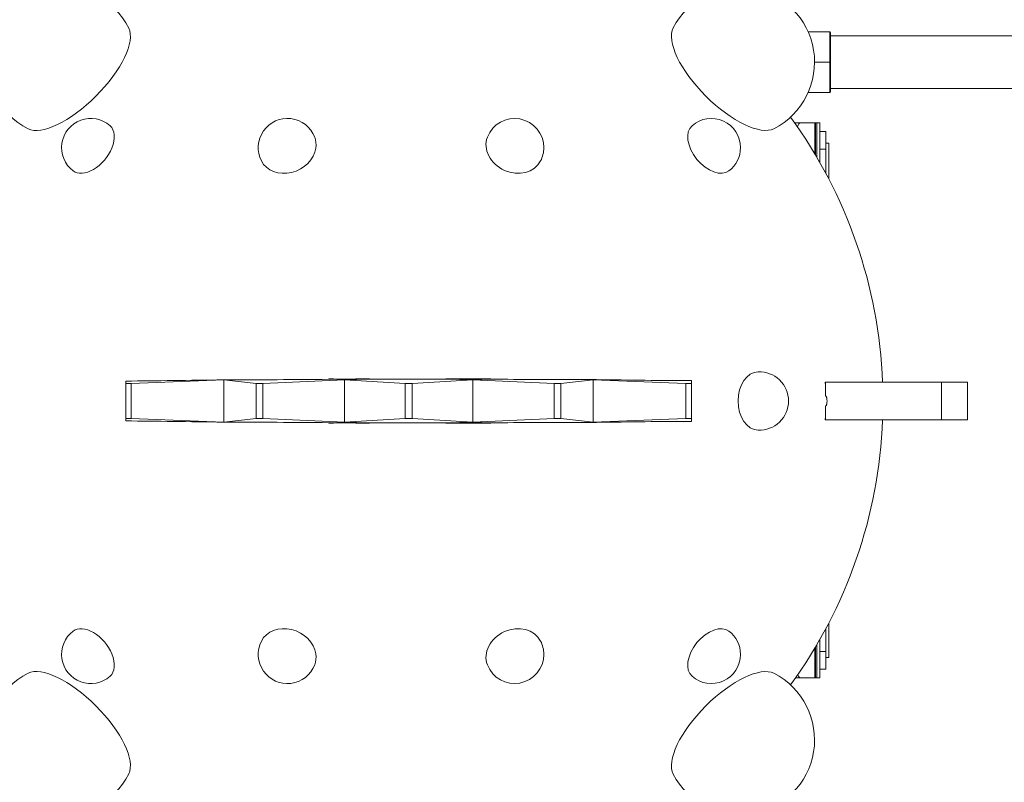
# Model space of a CAD drawing. Units: inches. Extents: x 47 to 10727, y 16 to 10237.
# Drawn here: x 5460 to 7145, y 4225 to 5530 of the extents above; entities that cross this region are included whole.
import ezdxf

# ---------------------------------------------------------------- set-up
doc = ezdxf.new("R2010")
doc.units = ezdxf.units.IN
doc.header["$MEASUREMENT"] = 0
doc.styles.get("Standard").update_dxf_attribs({"font": 'arial.ttf'})
doc.dimstyles.get("Standard").update_dxf_attribs({"dimtxt": 0.18, "dimasz": 0.18, "dimexe": 0.18, "dimexo": 0.0625, "dimgap": 0.09, "dimtad": 0, "dimtih": 1, "dimtoh": 1, "dimdec": 4, "dimzin": 0, "dimdsep": 46, "dimtxsty": 'Standard', "dimcen": 0.09, "dimadec": 0, "dimazin": 0, "dimtfac": 1, "dimtdec": 4, "dimtofl": 0, "dimtmove": 0, "dimatfit": 3, "dimfxl": 1, "dimtolj": 1, "dimtzin": 0, "dimarcsym": 0})

# ---------------------------------------------------------------- blocks, each defined once
blk = doc.blocks.new('*D8')
at = {"color": 0, "lineweight": -2, "transparency": 16777216}
for p, q in [((551.1, 9843.4), (551.1, 9933.6)), ((671.1, 9933.4), (10607.5, 9933.4)), ((10727.5, 9843.4), (10727.5, 9933.6))]:
    blk.add_line(p, q, dxfattribs=at)
at = {"color": 0, "transparency": 16777216}
for points in [[(671.1, 9953.4), (671.1, 9913.4), (551.1, 9933.4)], [(10607.5, 9953.4), (10607.5, 9913.4), (10727.5, 9933.4)]]:
    blk.add_solid(points, dxfattribs=at)
at = {"layer": 'Defpoints', "color": 0, "transparency": 16777216}
for p in [(10727.5, 9933.4), (551.1, 4963.5), (10727.5, 2758.1)]:
    blk.add_point(p, dxfattribs=at)
at = {"color": 0, "transparency": 16777216, "insert": (5639.3, 10105.5), "char_height": 200, "width": 559.712, "attachment_point": 5}
blk.add_mtext('\\A1;1005', dxfattribs=at)
blk = doc.blocks.new('*D9')
at = {"color": 0, "lineweight": -2, "transparency": 16777216}
for p, q in [((440.7, 9752.3), (350.5, 9752.3)), ((350.7, 9632.3), (350.7, 137.2)), ((440.7, 17.2), (350.5, 17.2))]:
    blk.add_line(p, q, dxfattribs=at)
at = {"color": 0, "transparency": 16777216}
for points in [[(330.7, 9632.3), (370.7, 9632.3), (350.7, 9752.3)], [(330.7, 137.2), (370.7, 137.2), (350.7, 17.2)]]:
    blk.add_solid(points, dxfattribs=at)
at = {"layer": 'Defpoints', "color": 0, "transparency": 16777216}
for p in [(5758.6, 9752.3), (350.7, 17.2), (6477.2, 17.2)]:
    blk.add_point(p, dxfattribs=at)
at = {"color": 0, "transparency": 16777216, "insert": (178.6, 4884.7), "char_height": 200, "attachment_point": 5, "rotation": 90}
blk.add_mtext('\\A1;965', dxfattribs=at)

msp = doc.modelspace()

# ---------------------------------------------------------------- linework, layer by layer
at = {"color": 0, "linetype": 'Continuous', "lineweight": 0}
for p, q in [((6846.23519, 5509.65795), (6809.3907, 5509.65795)), ((6846.23519, 5509.65795), (6809.3907, 5509.65795)), ((6846.23519, 5457.90795), (6846.23519, 5509.65795)), ((6847.73519, 5508.15795), (6846.23519, 5509.65795)), ((6846.23519, 5457.90795), (6846.23519, 5509.65795)), ((6847.73519, 5508.15795), (6846.23519, 5509.65795)), ((6847.73519, 5508.15795), (6847.73519, 5457.90795)), ((6847.73519, 5508.15795), (6847.73519, 5457.90795)), ((6847.73519, 5502.80795), (9777.49937, 5502.80795)), ((6846.23519, 5457.90795), (6820.30436, 5457.90795)), ((6846.23519, 5457.90795), (6820.30436, 5457.90795)), ((6846.23519, 5457.90795), (6820.30436, 5457.90795)), ((6846.23519, 5457.90795), (6820.30436, 5457.90795)), ((6846.23519, 5457.90795), (6847.73519, 5457.90795)), ((6846.23519, 5457.90795), (6846.23519, 5406.15795)), ((6846.23519, 5457.90795), (6847.73519, 5457.90795)), ((6846.23519, 5457.90795), (6847.73519, 5457.90795)), ((6846.23519, 5457.90795), (6847.73519, 5457.90795)), ((6846.23519, 5457.90795), (6846.23519, 5406.15795)), ((6847.73519, 5407.65795), (6847.73519, 5457.90795)), ((6847.73519, 5407.65795), (6847.73519, 5457.90795)), ((6847.73519, 5413.00795), (9777.49937, 5413.00795)), ((6809.3907, 5406.15795), (6846.23519, 5406.15795)), ((6809.3907, 5406.15795), (6846.23519, 5406.15795)), ((6847.73519, 5407.65795), (6846.23519, 5406.15795)), ((6847.73519, 5407.65795), (6846.23519, 5406.15795)), ((6796.1151, 5354.11565), (6786.11214, 5354.11565)), ((6820.67358, 5354.11565), (6796.1151, 5354.11565)), ((6820.67358, 5354.11565), (6820.67358, 5301.01215)), ((6820.67358, 5354.11565), (6821.69992, 5354.11565)), ((6824.40994, 5354.11565), (6821.69992, 5354.11565)), ((6821.69992, 5299.28957), (6821.69992, 5354.11565)), ((6824.40994, 5354.11565), (6829.44843, 5354.11565)), ((6824.40994, 5354.11565), (6824.40994, 5294.69472)), ((6829.44843, 5285.96666), (6829.44843, 5354.11565)), ((6829.44843, 5339.11565), (6839.44843, 5339.11565)), ((6839.44843, 5309.11565), (6839.44843, 5339.11565)), ((6829.44843, 5309.11565), (6839.44843, 5309.11565)), ((6844.44843, 5319.11565), (6839.44843, 5319.11565)), ((6839.44843, 5319.11565), (6844.44843, 5319.11565)), ((6839.44843, 5309.11565), (6839.44843, 5267.87322)), ((6844.44843, 5258.40554), (6844.44843, 5319.11565)), ((5641.37247, 4912.05904), (5641.37247, 4908.04735)), ((5641.37247, 4847.76855), (5641.37247, 4908.04735)), ((5650.76166, 4908.04735), (5809.48979, 4914.07021)), ((5650.76166, 4847.76855), (5650.76166, 4908.04735)), ((5808.32279, 4914.19771), (5809.48979, 4914.07021)), ((5808.32362, 4914.15337), (5809.48979, 4914.07021)), ((5809.48979, 4914.07021), (5814.56691, 4914.26286)), ((5809.48979, 4914.07021), (5810.80588, 4914.19665)), ((5814.56139, 4914.19581), (5809.48979, 4914.07021)), ((5809.48979, 4914.07021), (5809.48979, 4841.74569)), ((5809.48979, 4914.07021), (5864.61549, 4908.04735)), ((5864.61549, 4847.76855), (5864.61549, 4908.04735)), ((5876.13303, 4908.04735), (6015.71621, 4914.07021)), ((5876.13303, 4847.76855), (5876.13303, 4908.04735)), ((5988.82421, 4915.63356), (6015.71621, 4914.07021)), ((5988.84689, 4915.08975), (6015.71621, 4914.07021)), ((6015.71621, 4914.07021), (6058.7681, 4915.92785)), ((6015.71621, 4914.07021), (6020.66188, 4915.43842)), ((6058.72403, 4915.28145), (6015.71621, 4914.07021)), ((6015.71621, 4914.07021), (6119.31865, 4908.04735)), ((6015.71621, 4914.07021), (6015.71621, 4841.74569)), ((6119.31865, 4847.76855), (6119.31865, 4908.04735)), ((6131.57536, 4908.04735), (6235.17779, 4914.07021)), ((6131.57536, 4847.76855), (6131.57536, 4908.04735)), ((6189.12373, 4916.05739), (6235.17779, 4914.07021)), ((6189.1692, 4915.36597), (6235.17779, 4914.07021)), ((6235.17779, 4914.07021), (6229.68763, 4915.58905)), ((6235.17779, 4914.07021), (6266.15948, 4915.87131)), ((6266.13213, 4915.24475), (6235.17779, 4914.07021)), ((6235.17779, 4914.07021), (6235.17779, 4841.74569)), ((6235.17779, 4914.07021), (6374.76097, 4908.04735)), ((6374.76097, 4847.76855), (6374.76097, 4908.04735)), ((6386.27851, 4908.04735), (6441.40421, 4914.07021)), ((6386.27851, 4847.76855), (6386.27851, 4908.04735)), ((6418.70261, 4914.93161), (6441.40421, 4914.07021)), ((6418.72722, 4914.63184), (6441.40421, 4914.07021)), ((6441.40421, 4914.07021), (6435.35433, 4914.65147)), ((6441.40421, 4914.07021), (6446.94885, 4914.676)), ((6446.9447, 4914.46531), (6441.40421, 4914.07021)), ((6441.40421, 4914.07021), (6441.40421, 4841.74569)), ((6441.40421, 4914.07021), (6600.13235, 4908.04735)), ((6600.13235, 4847.76855), (6600.13235, 4908.04735)), ((6609.52153, 4908.04735), (6609.52153, 4912.71224)), ((6609.52153, 4847.76855), (6609.52153, 4908.04735)), ((6839.20944, 4910.40795), (6838.69109, 4910.40795)), ((6839.20944, 4886.43613), (6839.20944, 4910.40795)), ((7037.6837, 4910.40795), (6839.20944, 4910.40795)), ((7037.6837, 4910.40795), (7081.79675, 4910.40795)), ((7037.6837, 4845.40795), (7037.6837, 4910.40795)), ((7081.79675, 4845.40795), (7081.79675, 4910.40795)), ((6839.20944, 4869.37977), (6839.20944, 4845.40795)), ((5641.37247, 4843.75686), (5641.37247, 4847.76855)), ((5650.76166, 4847.76855), (5809.48979, 4841.74569)), ((5808.32279, 4841.61819), (5809.48979, 4841.74569)), ((5809.48979, 4841.74569), (5808.32362, 4841.66253)), ((5809.48979, 4841.74569), (5864.61549, 4847.76855)), ((5809.48979, 4841.74569), (5814.56139, 4841.62009)), ((5809.48979, 4841.74569), (5814.56691, 4841.55304)), ((5810.80588, 4841.61924), (5809.48979, 4841.74569)), ((5876.13303, 4847.76855), (6015.71621, 4841.74569)), ((5988.82421, 4840.18234), (6015.71621, 4841.74569)), ((6015.71621, 4841.74569), (5988.84689, 4840.72615)), ((6015.71621, 4841.74569), (6119.31865, 4847.76855)), ((6015.71621, 4841.74569), (6058.72403, 4840.53445)), ((6015.71621, 4841.74569), (6058.7681, 4839.88805)), ((6020.66188, 4840.37748), (6015.71621, 4841.74569)), ((6131.57536, 4847.76855), (6235.17779, 4841.74569)), ((6189.12373, 4839.75851), (6235.17779, 4841.74569)), ((6235.17779, 4841.74569), (6189.1692, 4840.44993)), ((6229.68763, 4840.22685), (6235.17779, 4841.74569)), ((6235.17779, 4841.74569), (6374.76097, 4847.76855)), ((6235.17779, 4841.74569), (6266.13213, 4840.57115)), ((6235.17779, 4841.74569), (6266.15948, 4839.94459)), ((6386.27851, 4847.76855), (6441.40421, 4841.74569)), ((6418.70261, 4840.88429), (6441.40421, 4841.74569)), ((6441.40421, 4841.74569), (6418.72722, 4841.18406)), ((6435.35433, 4841.16443), (6441.40421, 4841.74569)), ((6441.40421, 4841.74569), (6600.13235, 4847.76855)), ((6441.40421, 4841.74569), (6446.9447, 4841.35059)), ((6441.40421, 4841.74569), (6446.94885, 4841.1399)), ((6609.52153, 4847.76855), (6609.52153, 4843.10366)), ((6839.20944, 4845.40795), (6838.69109, 4845.40795)), ((7037.6837, 4845.40795), (6839.20944, 4845.40795)), ((7037.6837, 4845.40795), (7081.79675, 4845.40795)), ((6839.44843, 4487.94268), (6839.44843, 4449.11565)), ((6844.44843, 4439.11565), (6844.44843, 4497.41036)), ((6829.44843, 4404.11565), (6829.44843, 4469.84924)), ((6820.67358, 4454.80375), (6820.67358, 4404.11565)), ((6821.69992, 4404.11565), (6821.69992, 4456.52633)), ((6824.40994, 4461.12118), (6824.40994, 4404.11565)), ((6829.44843, 4449.11565), (6839.44843, 4449.11565)), ((6839.44843, 4419.11565), (6839.44843, 4449.11565)), ((6839.44843, 4439.11565), (6844.44843, 4439.11565)), ((6829.44843, 4419.11565), (6839.44843, 4419.11565)), ((6787.81322, 4404.11565), (6796.1151, 4404.11565)), ((6796.1151, 4404.11565), (6820.67358, 4404.11565)), ((6821.69992, 4404.11565), (6820.67358, 4404.11565)), ((6824.40994, 4404.11565), (6821.69992, 4404.11565)), ((6829.44843, 4404.11565), (6824.40994, 4404.11565))]:
    msp.add_line(p, q, dxfattribs=at)
for centre, radius, start, end in [((5532.15436, 5457.90795), 128.15, 26.986648, 243.0473476), ((6692.15436, 5457.90795), 128.15, 297.20441881, 152.82959697), ((5581.46667, 5311.4937), 50, 48.74477148, 232.79218755), ((5918.12742, 5311.4937), 50, 21.29602382, 206.99619308), ((6306.86977, 5311.4937), 50, 0, 158.70397618), ((6643.53052, 5311.4937), 50, 0, 131.25522852), ((6112.4986, 4877.90795), 824.9418, 2.25785005, 36.08726248), ((6306.86977, 5311.4937), 50, 333.00380692, 0), ((6643.53052, 5311.4937), 50, 307.20781245, 0), ((6725.68144, 4877.90795), 50, 0, 92.2396551), ((6725.68144, 4877.90795), 50, 267.7603449, 0), ((6112.4986, 4877.90795), 824.9418, 323.91273752, 357.74214995), ((5581.46667, 4444.3222), 50, 127.20781245, 311.25522852), ((6643.53052, 4444.3222), 50, 0, 52.79218755), ((5918.12742, 4444.3222), 50, 153.00380692, 338.70397618), ((6306.86977, 4444.3222), 50, 0, 26.99619308), ((6306.86977, 4444.3222), 50, 201.29602382, 0), ((6643.53052, 4444.3222), 50, 228.74477148, 0), ((5532.15436, 4297.90795), 128.15, 116.9526524, 333.013352), ((6692.15436, 4297.90795), 128.15, 207.17040303, 62.79558119)]:
    msp.add_arc(centre, radius, start, end, dxfattribs=at)
at = {"color": 0, "linetype": 'Continuous', "lineweight": 0, "extrusion": (0, 0, -1)}
for centre, major_axis, ratio, start_param, end_param in [((5555.74636, 5434.32994), (86.8633, 86.91485), 0.3988774906, 0.1291144996, 3.012478154), ((6668.85623, 5434.59598), (87.00398, -86.95234), 0.3990765939, 0.1275302971, 3.0140623564), ((6796.1151, 5334.11565), (0, 20), 0.3333333333, -0.8660587882, 0), ((6061.90119, 4877.90795), (0, -858.92804), 0.9050194222, -1.5608673042, -1.5329494306), ((5649.37247, 4847.51771), (7.99999, -0.25119), 0.0373312675, -3.1427648286, -1.3974355766), ((5872.13303, 4847.51771), (8, -0.13375), 0.0458258818, -2.7932929673, -1.0479637153), ((6125.447, 4847.51771), (8, 0), 0.0487804878, -2.4434609528, -0.6981317008), ((6378.76097, 4847.51771), (8, 0.13375), 0.0458258818, -2.0936289383, -0.3482996863), ((6601.52153, 4847.51771), (7.99999, 0.25119), 0.0373312675, -1.7441570771, 0.0011721749), ((6796.1151, 4424.11565), (0, 20), 0.3333333333, -3.1415926536, -2.3898853724)]:
    msp.add_ellipse(centre, major_axis=major_axis, ratio=ratio, start_param=start_param, end_param=end_param, dxfattribs=at)
at = {"color": 0, "linetype": 'Continuous', "lineweight": 0}
for centre, major_axis, ratio, start_param, end_param in [((5582.32165, 5310.79562), (31.61045, 38.71473), 0.6122643524, -1.10721932, -0.0216310254), ((6642.67555, 5310.79562), (-31.61045, 38.71473), 0.6122643524, 0.0216310254, 3.1199616282), ((5918.43285, 5310.81237), (45.60832, 20.44565), 0.8364643791, -0.4919780554, -0.0416188558), ((6306.56434, 5310.81237), (-45.60832, 20.44565), 0.8364643791, 0.0416188558, 3.0999737978), ((5582.32165, 5310.79562), (-31.61045, -38.71473), 0.6122643524, 0.0216310254, 2.0343733336), ((5918.43285, 5310.81237), (-45.60832, -20.44565), 0.8364643791, 0.0416188558, 2.6496145982), ((6724.70422, 4877.90795), (0, 49.9809), 0.7070203124, 0.0276440093, 3.1139486443), ((6110.11822, 4953.82379), (863.36348, 27.07119), 0.0373236415, -2.1458881382, -1.9290644172), ((5649.37247, 4908.29819), (7.99999, 0.25119), 0.0373312675, -3.1427648286, -1.3974355766), ((5583.18397, 4877.90801), (0.00014, 659.25493), 0.342023515, -1.5157892502, -1.5157218891), ((6111.1912, 4956.271), (863.44853, 14.4057), 0.0457842242, -1.9299490505, -1.9268799164), ((6110.11822, 4953.82379), (863.36348, 27.07119), 0.0373236414, -1.9259974872, -1.9213571751), ((6111.1912, 4956.271), (863.44853, 14.4057), 0.0457842242, -1.9222446651, -1.7137312518), ((6242.6357, 4877.90795), (-0.00002, -436.19012), 0.9848077382, -1.6542395634, -1.654085327), ((5872.13303, 4908.29819), (8, 0.13375), 0.0458258818, -2.7932929673, -1.0479637153), ((5617.7212, 4877.90795), (0, 578.56506), 0.6427875996, -1.5064864611, -1.5055445641), ((6112.4986, 4957.27061), (863.47719, 0), 0.0487225537, -1.7145189305, -1.6773547179), ((6111.1912, 4956.271), (863.44853, 14.4057), 0.0457842242, -1.676599419, -1.6323111665), ((6473.45892, 4877.90795), (0, -480.35073), 0.8660254075, -1.6500294894, -1.6486796579), ((6112.4986, 4957.27061), (863.47719, 0), 0.0487225537, -1.6331134212, -1.4818863786), ((6125.447, 4908.29819), (8, 0), 0.0487804878, -2.4434609528, -0.6981317008), ((5758.01247, 4877.90795), (0, 499.26406), 0.8660254064, -1.4956992981, -1.49431043), ((6113.81319, 4956.70204), (863.40922, -14.40504), 0.0457842242, -1.4826968887, -1.4354206422), ((6112.4986, 4957.27061), (863.47719, 0), 0.0487225537, -1.4346586242, -1.3918874952), ((6622.47286, 4877.90795), (0, -555.62366), 0.6427876183, -1.6391752664, -1.6380450109), ((6113.81319, 4956.70204), (863.40922, -14.40504), 0.0457842242, -1.3926886838, -1.2090953452), ((6378.76097, 4908.29819), (8, -0.13375), 0.0458258818, -2.0936289383, -0.3482996863), ((5983.14243, 4877.90795), (0, 443.82633), 0.9848077548, -1.4879577915, -1.4872800244), ((6114.90438, 4954.63387), (863.29176, -27.06894), 0.0373236415, -1.2100188675, -1.1893302098), ((6113.81319, 4956.70204), (863.40922, -14.40504), 0.0457842242, -1.1884294841, -1.1739171402), ((6664.6789, 4877.90795), (0, -637.66085), 0.3420202185, -1.6284891433, -1.6281581939), ((6114.90438, 4954.63387), (863.29176, -27.06894), 0.0373236415, -1.174828879, -0.95953408), ((6601.52153, 4908.29819), (7.99999, -0.25119), 0.0373312675, -1.7441570771, 0.0011721749), ((6061.90119, 4877.90795), (0, 858.92804), 0.9050194222, -1.5608673042, -1.5329494306), ((6110.11822, 4801.99211), (-863.36348, 27.07119), 0.0373236415, -1.2125282364, -0.9957045154), ((5583.18346, 4877.90793), (-0.00015, 659.25568), 0.3420239052, -1.6258707726, -1.6258034116), ((6111.1912, 4799.5449), (-863.44853, 14.4057), 0.0457842244, -1.2147127372, -1.2116436031), ((6110.11822, 4801.99211), (-863.36348, 27.07119), 0.0373236408, -1.2202354785, -1.2155951664), ((6111.1912, 4799.5449), (-863.44853, 14.4057), 0.0457842242, -1.4278614018, -1.2193479885), ((6242.63572, 4877.90796), (-0.00002, -436.19013), 0.9848077681, -1.4875072454, -1.4873530089), ((5617.72121, 4877.90795), (0, 578.56505), 0.6427876127, -1.6360480903, -1.6351061932), ((6112.4986, 4798.54529), (-863.47719, 0), 0.0487225537, -1.4642379356, -1.4270737231), ((6111.1912, 4799.5449), (-863.44853, 14.4057), 0.0457842242, -1.5092814871, -1.4649932346), ((6112.4986, 4798.54529), (-863.47719, 0), 0.0487225537, -1.659706275, -1.5084792324), ((6473.45893, 4877.90795), (0, -480.35074), 0.866025401, -1.4929129977, -1.4915631663), ((5758.01247, 4877.90795), (0, 499.26407), 0.8660254018, -1.6472822222, -1.6458933541), ((6113.81319, 4799.11386), (-863.40922, -14.40504), 0.0457842242, -1.7061720114, -1.6588957649), ((6112.4986, 4798.54529), (-863.47719, 0), 0.0487225537, -1.7497051584, -1.7069340294), ((6113.81319, 4799.11386), (-863.40922, -14.40504), 0.0457842242, -1.9324973084, -1.7489039698), ((6622.47286, 4877.90795), (0, -555.62366), 0.6427876208, -1.5035476427, -1.5024173872), ((5983.14244, 4877.90795), (0, 443.82633), 0.9848077548, -1.6543126289, -1.6536348619), ((6114.90438, 4801.18203), (-863.29176, -27.06894), 0.0373236416, -1.9522624438, -1.9315737861), ((6113.81319, 4799.11386), (-863.40922, -14.40504), 0.0457842242, -1.9676755134, -1.9531631695), ((6114.90438, 4801.18203), (-863.29176, -27.06894), 0.0373236415, -2.1820585736, -1.9667637746), ((6664.6789, 4877.90795), (0, -637.66085), 0.3420202185, -1.5134344598, -1.5131035105), ((5582.32165, 4445.02028), (-31.61045, 38.71473), 0.6122643524, -2.0343733336, -0.0216310254), ((5918.43285, 4445.00353), (-45.60832, 20.44565), 0.8364643791, -2.6496145982, -0.0416188558), ((6306.56434, 4445.00353), (45.60832, 20.44565), 0.8364643791, 0.0416188558, 3.0999737978), ((6642.67555, 4445.02028), (31.61045, 38.71473), 0.6122643524, 0.0216310254, 3.1199616282), ((5582.32165, 4445.02028), (31.61045, -38.71473), 0.6122643524, 0.0216310254, 1.10721932), ((5918.43285, 4445.00353), (45.60832, -20.44565), 0.8364643791, 0.0416188558, 0.4919780554), ((5555.74636, 4321.48596), (86.8633, -86.91485), 0.3988774906, 0.1291144996, 3.012478154), ((6668.85623, 4321.21992), (87.00398, 86.95234), 0.3990765939, 0.1275302971, 3.0140623564)]:
    msp.add_ellipse(centre, major_axis=major_axis, ratio=ratio, start_param=start_param, end_param=end_param, dxfattribs=at)
for points in [[(6841.63738, 4877.90795), (6841.63738, 4878.58546), (6841.61562, 4879.29186), (6841.5198, 4880.70896), (6841.44591, 4881.4197), (6841.29083, 4882.44923), (6841.23189, 4882.78562), (6841.09809, 4883.43937), (6841.02327, 4883.75676), (6840.89718, 4884.21385), (6840.85285, 4884.36295), (6840.75899, 4884.65378), (6840.70947, 4884.79551), (6840.60434, 4885.07042), (6840.54875, 4885.20358), (6840.43012, 4885.45957), (6840.36708, 4885.58242), (6840.23835, 4885.80271), (6840.17139, 4885.90497), (6840.02768, 4886.09138), (6839.95092, 4886.17548), (6839.83103, 4886.27936), (6839.79025, 4886.31034), (6839.70763, 4886.36393), (6839.6658, 4886.38654), (6839.58173, 4886.42274), (6839.53949, 4886.43634), (6839.45533, 4886.45434), (6839.41341, 4886.45875), (6839.33062, 4886.45875), (6839.28875, 4886.45434), (6839.23434, 4886.44267), (6839.22189, 4886.4396), (6839.20944, 4886.43613)], [(6841.63738, 4877.90795), (6841.63738, 4877.23044), (6841.61562, 4876.52404), (6841.5198, 4875.10694), (6841.44591, 4874.3962), (6841.29083, 4873.36667), (6841.23189, 4873.03028), (6841.09809, 4872.37653), (6841.02327, 4872.05914), (6840.89718, 4871.60205), (6840.85285, 4871.45295), (6840.75899, 4871.16212), (6840.70947, 4871.02039), (6840.60434, 4870.74548), (6840.54875, 4870.61232), (6840.43012, 4870.35633), (6840.36708, 4870.23348), (6840.23835, 4870.01318), (6840.17139, 4869.91093), (6840.02768, 4869.72452), (6839.95092, 4869.64042), (6839.83103, 4869.53654), (6839.79025, 4869.50556), (6839.70763, 4869.45197), (6839.6658, 4869.42936), (6839.58173, 4869.39316), (6839.53949, 4869.37956), (6839.45533, 4869.36156), (6839.41341, 4869.35715), (6839.33062, 4869.35715), (6839.28875, 4869.36156), (6839.23434, 4869.37323), (6839.22189, 4869.3763), (6839.20944, 4869.37977)]]:
    msp.add_open_spline(points, degree=3, knots=[19.9044852414, 19.9044852414, 19.9044852414, 19.9044852414, 21.9370227325, 21.9370227325, 23.9695602235, 23.9695602235, 24.9858289691, 24.9858289691, 26.0020977146, 26.0020977146, 26.5102320873, 26.5102320873, 27.0183664601, 27.0183664601, 27.5265008329, 27.5265008329, 28.0346352056, 28.0346352056, 28.4901583698, 28.4901583698, 28.9456815339, 28.9456815339, 29.173443116, 29.173443116, 29.401204698, 29.401204698, 29.6289662801, 29.6289662801, 29.8567278621, 29.8567278621, 30.0844894442, 30.0844894442, 30.1520217286, 30.1520217286, 30.1520217286, 30.1520217286], dxfattribs=at)

# ---------------------------------------------------------------- dimensions: what is measured, and where the dimension line sits
dim = msp.add_linear_dim(base=(10727.48057, 9933.38568), p1=(551.0599, 4963.52621), p2=(10727.48057, 2758.11181), text='1005', dimstyle='Standard', override={"dimtxt": 200, "dimasz": 120, "dimgap": 70, "dimtad": 2, "dimtih": 0, "dimtoh": 0, "dimfxl": 90, "dimfxlon": 1})
dim.commit()
dim.dimension.update_dxf_attribs({"geometry": '*D8', "text_midpoint": (5639.27024, 10105.50028)})
dim = msp.add_linear_dim(base=(350.71458, 17.20835), p1=(5758.55146, 9752.25404), p2=(6477.15393, 17.20835), angle=90, text='965', dimstyle='Standard', override={"dimtxt": 200, "dimasz": 120, "dimgap": 70, "dimtad": 2, "dimtih": 0, "dimtoh": 0, "dimfxl": 90, "dimfxlon": 1})
dim.commit()
dim.dimension.update_dxf_attribs({"geometry": '*D9', "text_midpoint": (178.59998, 4884.73119)})

doc.saveas('drawing.dxf')
